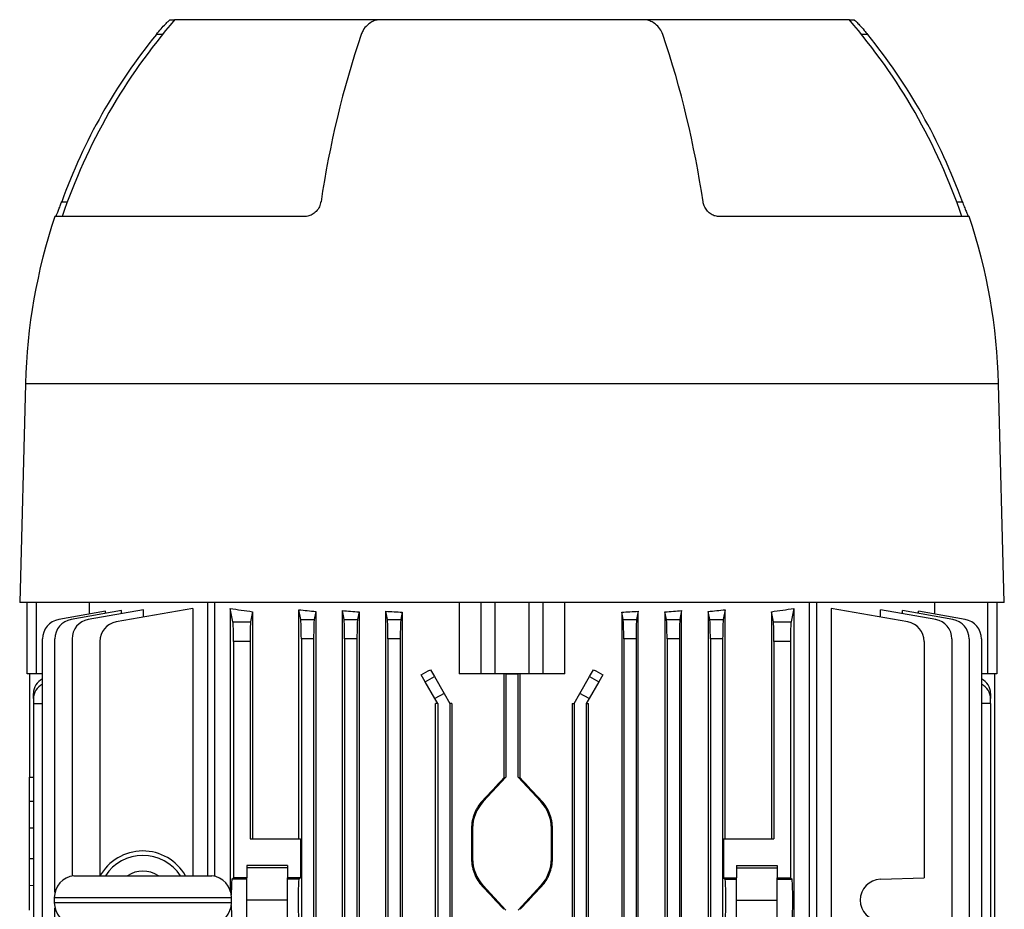
# Model space of a CAD drawing. Units: millimetres. Extents: x -1092 to 682, y -632 to 632.
# Drawn here: x -70 to 130, y -411 to -230 of the extents above; entities that cross this region are included whole.
import ezdxf

# ---------------------------------------------------------------- set-up
doc = ezdxf.new("R2010")
doc.units = ezdxf.units.MM

msp = doc.modelspace()

# ---------------------------------------------------------------- linework, layer by layer
at = {"color": 7, "linetype": 'Continuous', "lineweight": 25}
for p, q in [((-38.96, -230.13), (-38.05, -230.13)), ((3.61, -230.13), (-38.05, -230.13)), ((57.29, -230.13), (3.61, -230.13)), ((98.95, -230.13), (57.29, -230.13)), ((98.95, -230.13), (99.86, -230.13)), ((-11.5, -270.13), (-62.43, -270.13)), ((123.33, -270.13), (72.4, -270.13)), ((-68.41, -304.13), (-69.57, -348.63)), ((130.47, -348.63), (129.31, -304.13)), ((130.47, -348.63), (-69.57, -348.63)), ((-68.05, -363.13), (-68.05, -348.63)), ((-66.2, -348.63), (-66.2, -363.13)), ((-55.38, -350.97), (-55.38, -348.63)), ((-34.4, -349.82), (-49.99, -352.57)), ((-34.4, -349.82), (-34.4, -404.15)), ((-31.42, -348.63), (-31.42, -404.15)), ((-30, -348.63), (-30, -404.25)), ((-26.79, -349.82), (-26.79, -407.15)), ((-26.25, -352.57), (-26.79, -349.82)), ((19.7, -348.63), (19.7, -363.13)), ((24.18, -363.13), (24.18, -348.63)), ((26.95, -348.63), (26.95, -363.13)), ((33.95, -363.13), (33.95, -348.63)), ((36.72, -348.63), (36.72, -363.13)), ((41.2, -363.13), (41.2, -348.63)), ((87.69, -349.82), (87.15, -352.57)), ((87.69, -349.82), (87.69, -466.7)), ((90.9, -463.75), (90.9, -348.63)), ((92.32, -348.63), (92.32, -463.65)), ((95.3, -349.82), (95.3, -463.65)), ((110.89, -352.57), (95.3, -349.82)), ((116.28, -348.63), (116.28, -350.97)), ((127.1, -363.13), (127.1, -348.63)), ((128.95, -348.63), (128.95, -363.13)), ((-52.16, -350.4), (-61.63, -352.07)), ((-48.88, -350.27), (-59.1, -352.07)), ((-44.43, -350.09), (-55.63, -352.07)), ((-52.16, -350.85), (-52.16, -350.4)), ((-48.88, -350.88), (-48.88, -350.27)), ((-44.43, -351.59), (-44.43, -350.09)), ((-22.24, -350.48), (-22.65, -352.57)), ((-22.24, -350.48), (-22.24, -396.63)), ((-12.86, -396.63), (-12.86, -350.09)), ((-12.47, -352.07), (-12.86, -350.09)), ((-12.47, -352.07), (-9.73, -352.07)), ((-9.41, -350.43), (-9.73, -352.07)), ((-9.41, -350.43), (-9.41, -525.82)), ((-4.02, -525.98), (-4.02, -350.27)), ((-3.67, -352.07), (-4.02, -350.27)), ((-3.67, -352.07), (-0.93, -352.07)), ((-0.63, -350.51), (-0.93, -352.07)), ((-0.63, -350.51), (-0.63, -525.74)), ((4.8, -525.85), (4.8, -350.4)), ((5.13, -352.07), (4.8, -350.4)), ((5.13, -352.07), (7.87, -352.07)), ((8.16, -350.57), (7.87, -352.07)), ((8.16, -350.57), (8.16, -525.68)), ((52.74, -350.57), (52.74, -525.68)), ((53.03, -352.07), (52.74, -350.57)), ((53.03, -352.07), (55.77, -352.07)), ((56.1, -350.4), (55.77, -352.07)), ((56.1, -525.85), (56.1, -350.4)), ((61.53, -350.51), (61.53, -525.74)), ((61.83, -352.07), (61.53, -350.51)), ((61.83, -352.07), (64.57, -352.07)), ((64.92, -350.27), (64.57, -352.07)), ((64.92, -525.98), (64.92, -350.27)), ((70.31, -350.43), (70.31, -525.82)), ((70.63, -352.07), (70.31, -350.43)), ((70.63, -352.07), (73.37, -352.07)), ((73.76, -350.09), (73.37, -352.07)), ((73.76, -396.63), (73.76, -350.09)), ((83.14, -350.48), (83.14, -396.63)), ((83.55, -352.57), (83.14, -350.48)), ((105.33, -351.59), (105.33, -350.09)), ((116.53, -352.07), (105.33, -350.09)), ((109.78, -350.88), (109.78, -350.27)), ((120, -352.07), (109.78, -350.27)), ((113.06, -350.85), (113.06, -350.4)), ((122.53, -352.07), (113.06, -350.4)), ((-26.25, -352.57), (-22.65, -352.57)), ((83.55, -352.57), (87.15, -352.57)), ((-64.94, -446.24), (-64.94, -356.01)), ((-62.4, -407.52), (-62.4, -356.01)), ((-58.94, -356.01), (-58.94, -404.22)), ((-9.85, -356.01), (-12.35, -356.01)), ((-12.35, -356.01), (-12.35, -520.24)), ((-9.85, -356.01), (-9.85, -520.24)), ((-3.55, -356.01), (-3.55, -520.24)), ((-1.05, -356.01), (-3.55, -356.01)), ((-1.05, -356.01), (-1.05, -520.24)), ((7.75, -356.01), (5.25, -356.01)), ((5.25, -356.01), (5.25, -520.24)), ((7.75, -356.01), (7.75, -520.24)), ((53.15, -356.01), (53.15, -520.24)), ((55.65, -356.01), (53.15, -356.01)), ((55.65, -356.01), (55.65, -520.24)), ((64.45, -356.01), (61.95, -356.01)), ((61.95, -356.01), (61.95, -520.24)), ((64.45, -356.01), (64.45, -520.24)), ((73.25, -356.01), (70.75, -356.01)), ((70.75, -356.01), (70.75, -520.24)), ((73.25, -356.01), (73.25, -520.24)), ((119.83, -356.01), (119.83, -463.71)), ((123.3, -356.01), (123.3, -466.95)), ((125.84, -356.01), (125.84, -520.24)), ((-53.29, -356.51), (-53.29, -404.15)), ((-26.13, -356.51), (-26.13, -404.57)), ((-22.77, -356.51), (-26.13, -356.51)), ((-22.77, -356.51), (-22.77, -396.63)), ((87.03, -356.51), (83.67, -356.51)), ((83.67, -356.51), (83.67, -396.63)), ((87.03, -356.51), (87.03, -404.57)), ((114.19, -356.51), (114.19, -404.57)), ((-66.2, -363.13), (-68.05, -363.13)), ((-67.6, -363.13), (-67.6, -363.14)), ((-67.6, -363.14), (-67.56, -363.14)), ((-67.56, -363.14), (-67.56, -384.13)), ((-64.94, -363.13), (-66.2, -363.13)), ((12.82, -364.75), (11.99, -363.31)), ((12.82, -364.75), (14.7, -363.66)), ((13.9, -362.29), (14.7, -363.66)), ((14.7, -363.66), (16.67, -367.08)), ((24.18, -363.13), (19.7, -363.13)), ((26.95, -363.13), (24.18, -363.13)), ((33.95, -363.13), (26.95, -363.13)), ((28.8, -363.13), (28.8, -384.26)), ((29.2, -363.13), (29.2, -363.14)), ((29.2, -363.14), (29.2, -363.14)), ((29.2, -363.14), (29.2, -384.13)), ((29.2, -363.14), (31.7, -363.14)), ((29.2, -363.14), (31.7, -363.14)), ((31.7, -363.13), (31.7, -363.14)), ((31.7, -363.14), (31.7, -363.14)), ((31.7, -384.13), (31.7, -363.14)), ((32.1, -384.26), (32.1, -363.13)), ((36.72, -363.13), (33.95, -363.13)), ((41.2, -363.13), (36.72, -363.13)), ((44.23, -367.08), (46.2, -363.66)), ((46.2, -363.66), (47, -362.29)), ((46.2, -363.66), (48.08, -364.75)), ((48.91, -363.31), (48.08, -364.75)), ((127.1, -363.13), (125.84, -363.13)), ((128.95, -363.13), (127.1, -363.13)), ((128.5, -363.13), (128.5, -513.13)), ((14.79, -368.16), (12.82, -364.75)), ((48.08, -364.75), (46.11, -368.16)), ((-66.79, -368.16), (-66.79, -367.08)), ((16.67, -367.08), (14.79, -368.16)), ((16.67, -367.08), (17.85, -369.13)), ((43.05, -369.13), (44.23, -367.08)), ((46.11, -368.16), (44.23, -367.08)), ((127.69, -367.08), (127.69, -368.16)), ((-66.79, -368.16), (-66.79, -369.13)), ((-66.79, -369.13), (-64.94, -369.13)), ((-66.79, -369.13), (-66.79, -445.53)), ((15.35, -369.13), (14.79, -368.16)), ((14.93, -418.46), (14.93, -369.13)), ((15.35, -369.13), (14.93, -369.13)), ((15.35, -369.13), (15.35, -418.82)), ((18.25, -369.13), (17.85, -369.13)), ((17.85, -369.13), (17.85, -418.81)), ((18.25, -369.13), (18.25, -507.13)), ((42.64, -369.13), (42.64, -507.13)), ((42.64, -369.13), (43.05, -369.13)), ((43.05, -369.13), (43.05, -418.81)), ((46.11, -368.16), (45.55, -369.13)), ((45.55, -369.13), (45.55, -418.81)), ((45.55, -369.13), (45.97, -369.13)), ((45.97, -418.42), (45.97, -369.13)), ((127.69, -369.13), (125.84, -369.13)), ((127.69, -369.13), (127.69, -368.16)), ((127.69, -369.13), (127.69, -507.13)), ((-67.56, -384.13), (-66.79, -384.14)), ((-67.56, -389.07), (-67.56, -384.13)), ((29.2, -384.13), (24.59, -389.07)), ((28.8, -384.26), (29.2, -384.13)), ((31.7, -384.13), (32.1, -384.26)), ((36.31, -389.07), (31.7, -384.13)), ((-67.56, -394.52), (-67.56, -389.07)), ((24.44, -388.93), (24.59, -389.07)), ((36.46, -388.93), (36.31, -389.07)), ((-67.56, -400.73), (-67.56, -394.52)), ((22.24, -394.52), (22.45, -394.52)), ((22.24, -394.52), (22.24, -400.73)), ((22.45, -394.52), (22.45, -400.73)), ((38.45, -400.73), (38.45, -394.52)), ((38.66, -394.52), (38.45, -394.52)), ((38.66, -400.73), (38.66, -394.52)), ((-22.77, -396.63), (-12.55, -396.63)), ((-12.55, -396.63), (-12.55, -404.57)), ((73.45, -396.63), (73.45, -404.57)), ((73.45, -396.63), (83.67, -396.63)), ((-67.56, -406.18), (-67.56, -400.73)), ((22.24, -400.73), (22.45, -400.73)), ((38.66, -400.73), (38.45, -400.73)), ((-15.18, -402.1), (-23.43, -402.1)), ((-23.43, -402.1), (-23.43, -404.57)), ((-15.18, -402.53), (-23.43, -402.53)), ((-15.18, -402.1), (-15.18, -404.57)), ((76.07, -402.1), (84.32, -402.1)), ((76.07, -402.1), (76.07, -404.57)), ((76.07, -402.53), (84.32, -402.53)), ((84.32, -402.1), (84.32, -404.57)), ((-58.54, -404.15), (-30.54, -404.15)), ((-26.44, -404.88), (-26.13, -404.57)), ((-23.43, -404.88), (-26.44, -404.88)), ((-23.43, -404.57), (-26.13, -404.57)), ((-23.43, -404.88), (-23.43, -404.57)), ((-23.43, -413.37), (-23.43, -404.88)), ((-12.55, -404.57), (-15.18, -404.57)), ((-15.18, -404.88), (-15.18, -404.57)), ((-12.86, -404.88), (-15.18, -404.88)), ((-15.18, -413.37), (-15.18, -404.88)), ((-12.55, -404.57), (-12.86, -404.88)), ((73.45, -404.57), (73.76, -404.88)), ((73.45, -404.57), (76.07, -404.57)), ((73.76, -404.88), (76.07, -404.88)), ((76.07, -404.88), (76.07, -404.57)), ((76.07, -413.37), (76.07, -404.88)), ((84.32, -404.57), (87.03, -404.57)), ((84.32, -404.88), (84.32, -404.57)), ((84.32, -404.88), (87.34, -404.88)), ((84.32, -413.37), (84.32, -404.88)), ((87.03, -404.57), (87.34, -404.88)), ((105.29, -404.88), (114.19, -404.57)), ((-67.56, -411.13), (-67.56, -406.18)), ((24.44, -406.32), (24.59, -406.18)), ((24.59, -406.18), (29.2, -411.13)), ((31.7, -411.13), (36.31, -406.18)), ((36.46, -406.32), (36.31, -406.18)), ((-62.54, -408.63), (-62.54, -409.63)), ((-26.54, -409.63), (-26.54, -408.63)), ((-15.18, -409.13), (-23.43, -409.13)), ((76.07, -409.13), (84.32, -409.13)), ((-62.4, -446.15), (-62.4, -410.73))]:
    msp.add_line(p, q, dxfattribs=at)
at = {"color": 8, "linetype": 'Continuous', "lineweight": 25}
for p, q in [((-40.56, -233.13), (-41.8, -233.13)), ((102.7, -233.13), (101.46, -233.13)), ((-61.04, -267.13), (-59.87, -267.13)), ((120.77, -267.13), (121.94, -267.13)), ((129.31, -304.13), (-68.41, -304.13)), ((-66.79, -389.06), (-67.56, -389.07)), ((-66.79, -394.52), (-67.56, -394.52)), ((-66.79, -400.73), (-67.56, -400.73)), ((-66.79, -406.19), (-67.56, -406.18)), ((-26.54, -408.63), (-62.54, -408.63)), ((-62.54, -409.63), (-26.54, -409.63))]:
    msp.add_line(p, q, dxfattribs=at)
at = {"color": 7, "linetype": 'Continuous', "lineweight": 25}
for centre, radius, start, end in [((52.73, -308.6), 120, 139.1583, 161.2985), ((8.17, -308.6), 120, 18.7015, 40.8417), ((49.28, -307.09), 117.34, 140.923, 160.0868), ((186.5, -295.91), 196.97, 161.4138, 171.5979), ((-125.6, -295.91), 196.97, 8.4021, 18.5862), ((11.62, -307.09), 117.34, 19.9132, 39.077), ((48.77, -307.19), 117.22, 161.5647, 178.5), ((12.13, -307.19), 117.22, 1.5, 18.4353), ((-60.94, -356.01), 4, 100, 180), ((-58.4, -356.01), 4, 100, 180), ((-54.94, -356.01), 4, 100, 180), ((115.83, -356.01), 4, 0, 80), ((119.3, -356.01), 4, 0, 80), ((121.84, -356.01), 4, 0, 80), ((-49.29, -356.51), 4, 100, 180), ((110.19, -356.51), 4, 0, 80), ((-63.39, -367.18), 3.4, 117.0637, 178.2264), ((-63.39, -368.26), 3.4, 117.0637, 178.2264), ((124.29, -367.18), 3.4, 1.7736, 62.9363), ((124.29, -368.26), 3.4, 1.7736, 62.9363), ((30.45, -394.52), 8, 137.0508, 180), ((30.45, -394.52), 8, 0, 42.9492), ((-44.54, -409.13), 10, 29.8158, 151.045), ((-44.54, -409.13), 9.11, 33.1543, 146.8457), ((30.45, -400.73), 8, 180, 222.9492), ((30.45, -400.73), 8, 317.0508, 0), ((-58.04, -408.63), 4.5, 96.3794, 180), ((-31.04, -408.63), 4.5, 0, 83.6206), ((105.44, -409.13), 4.25, 92, 268), ((-58.04, -409.63), 4.5, 180, 263.6206), ((-31.04, -409.63), 4.5, 276.3794, 0)]:
    msp.add_arc(centre, radius, start, end, dxfattribs=at)
at = {"color": 8, "linetype": 'Continuous', "lineweight": 25}
msp.add_arc((-44.54, -409.13), 5.89, 57.5766, 122.4234, dxfattribs=at)
at = {"color": 7, "linetype": 'Continuous', "lineweight": 25}
for centre, major_axis, ratio, start_param, end_param in [((30.45, -338.39), (86.5, 0), 0.176327, 3.989263, 4.057415), ((30.45, -338.39), (86.5, 0), 0.176327, 5.367363, 5.435515), ((30.45, -336.89), (86.5, 0), 0.176327, 4.188035, 4.23349), ((-12.49, -356.01), (0, 4), 0.034921, 4.712389, 6.108652), ((-9.71, -356.01), (0, 4), 0.034921, 0.174533, 1.570796), ((30.45, -336.28), (86.5, 0), 0.176327, 4.302485, 4.344908), ((-3.69, -356.01), (0, 4), 0.034921, 4.712389, 6.108652), ((-0.91, -356.01), (0, 4), 0.034921, 0.174533, 1.570796), ((30.45, -335.83), (86.5, 0), 0.176327, 4.411377, 4.451788), ((5.11, -356.01), (0, 4), 0.034921, 4.712389, 6.108652), ((7.89, -356.01), (0, 4), 0.034921, 0.174533, 1.570796), ((30.45, -335.83), (86.5, 0), 0.176327, 4.97299, 5.013401), ((53.01, -356.01), (0, 4), 0.034921, 4.712389, 6.108652), ((55.79, -356.01), (0, 4), 0.034921, 0.174533, 1.570796), ((30.45, -336.28), (86.5, 0), 0.176327, 5.07987, 5.122293), ((61.81, -356.01), (0, 4), 0.034921, 4.712389, 6.108652), ((64.59, -356.01), (0, 4), 0.034921, 0.174533, 1.570796), ((30.45, -336.89), (86.5, 0), 0.176327, 5.191288, 5.236743), ((70.61, -356.01), (0, 4), 0.034921, 4.712389, 6.108652), ((73.39, -356.01), (0, 4), 0.034921, 0.174533, 1.570796), ((-26.27, -356.51), (0, 4), 0.034921, 4.712389, 6.108652), ((-22.63, -356.51), (0, 4), 0.034921, 0.174533, 1.570796), ((83.53, -356.51), (0, 4), 0.034921, 4.712389, 6.108652), ((87.17, -356.51), (0, 4), 0.034921, 0.174533, 1.570796), ((30.45, -335.44), (86.15, 51.32), 0.151498, 4.407329, 4.429874), ((30.45, -335.44), (86.15, -51.32), 0.151498, 4.994904, 5.017449), ((30.45, -380.27), (86.49, 92.95), 0.011891, 4.630129, 4.68049), ((30.45, -380.27), (-86.49, 92.95), 0.011891, 1.602695, 1.653057), ((-26.44, -409.13), (0, 4.25), 0.034921, 0.034907, 1.312486), ((-12.85, -409.13), (0, 4.25), 0.034921, 0.034907, 3.106686), ((73.75, -409.13), (0, 4.25), 0.034921, 3.176499, 6.248279), ((87.34, -409.13), (0, 4.25), 0.034921, 3.176499, 6.248279), ((30.45, -414.98), (-86.49, 92.95), 0.011891, 4.744288, 4.794649), ((30.45, -414.98), (86.49, 92.95), 0.011891, 1.488536, 1.538898), ((-26.44, -409.13), (0, 4.25), 0.034921, 1.829106, 3.106686)]:
    msp.add_ellipse(centre, major_axis=major_axis, ratio=ratio, start_param=start_param, end_param=end_param, dxfattribs=at)
for points, knots in [([(-41.8, -233.13), (-41.48, -232.73), (-40.86, -231.98), (-40.02, -231.06), (-39.42, -230.46), (-39.08, -230.17), (-38.99, -230.14), (-38.96, -230.13)], [0, 0, 0, 0, 0.2783673, 0.5334798, 0.7304645, 0.8915901, 1, 1, 1, 1]), ([(3.61, -230.13), (3.34, -230.15), (2.79, -230.2), (1.89, -230.59), (0.95, -231.28), (0.19, -232.18), (-0.09, -232.85), (-0.2, -233.13)], [0, 0, 0, 0, 0.15794, 0.315193, 0.529385, 0.801318, 1, 1, 1, 1]), ([(61.1, -233.13), (60.93, -232.73), (60.59, -231.98), (59.7, -231.06), (58.75, -230.46), (57.94, -230.17), (57.47, -230.14), (57.29, -230.13)], [0, 0, 0, 0, 0.278367, 0.53348, 0.730464, 0.89159, 1, 1, 1, 1]), ([(99.86, -230.13), (99.92, -230.15), (100.03, -230.2), (100.46, -230.59), (101.12, -231.28), (101.93, -232.18), (102.47, -232.85), (102.7, -233.13)], [0, 0, 0, 0, 0.15794, 0.315193, 0.529385, 0.801318, 1, 1, 1, 1]), ([(-62.29, -270.13), (-62.26, -270.1), (-62.21, -270.04), (-61.99, -269.57), (-61.7, -268.88), (-61.37, -268.03), (-61.14, -267.42), (-61.04, -267.13)], [0, 0, 0, 0, 0.197817, 0.395507, 0.597041, 0.809482, 1, 1, 1, 1]), ([(-8.36, -267.13), (-8.45, -267.48), (-8.62, -268.18), (-9.27, -269.12), (-10.11, -269.79), (-10.9, -270.09), (-11.35, -270.12), (-11.5, -270.13)], [0, 0, 0, 0, 0.231516, 0.463332, 0.686274, 0.895241, 1, 1, 1, 1]), ([(72.4, -270.13), (72.11, -270.1), (71.53, -270.04), (70.69, -269.57), (69.98, -268.88), (69.47, -268.03), (69.33, -267.42), (69.26, -267.13)], [0, 0, 0, 0, 0.1978173, 0.3955066, 0.5970409, 0.8094825, 1, 1, 1, 1]), ([(121.94, -267.13), (122.07, -267.48), (122.33, -268.18), (122.7, -269.12), (122.98, -269.78), (123.12, -270.06), (123.15, -270.09), (123.16, -270.09)], [0, 0, 0, 0, 0.251841, 0.50401, 0.746524, 0.973837, 1, 1, 1, 1]), ([(24.44, -388.93), (24.09, -389.31), (23.78, -389.71), (23.37, -390.36), (23.25, -390.58), (23.01, -391.04), (22.91, -391.28), (22.63, -391.99), (22.48, -392.48), (22.29, -393.49), (22.24, -394.01), (22.24, -394.52)], [0, 0, 0, 0, 0.25, 0.25, 0.375, 0.375, 0.5, 0.5, 0.75, 0.75, 1, 1, 1, 1]), ([(38.66, -394.52), (38.66, -394.01), (38.61, -393.5), (38.47, -392.75), (38.41, -392.5), (38.26, -392), (38.18, -391.76), (37.9, -391.04), (37.67, -390.59), (37.12, -389.72), (36.81, -389.31), (36.46, -388.93)], [0, 0, 0, 0, 0.25, 0.25, 0.375, 0.375, 0.5, 0.5, 0.75, 0.75, 1, 1, 1, 1]), ([(22.24, -400.73), (22.24, -401.25), (22.29, -401.76), (22.43, -402.51), (22.49, -402.76), (22.63, -403.25), (22.72, -403.49), (23, -404.21), (23.23, -404.67), (23.78, -405.53), (24.09, -405.94), (24.44, -406.32)], [0, 0, 0, 0, 0.25, 0.25, 0.375, 0.375, 0.5, 0.5, 0.75, 0.75, 1, 1, 1, 1]), ([(36.46, -406.32), (36.81, -405.94), (37.12, -405.54), (37.53, -404.89), (37.65, -404.67), (37.89, -404.21), (37.99, -403.97), (38.27, -403.26), (38.42, -402.77), (38.61, -401.76), (38.66, -401.25), (38.66, -400.73)], [0, 0, 0, 0, 0.25, 0.25, 0.375, 0.375, 0.5, 0.5, 0.75, 0.75, 1, 1, 1, 1])]:
    msp.add_open_spline(points, degree=3, knots=knots, dxfattribs=at)

doc.saveas('drawing.dxf')
